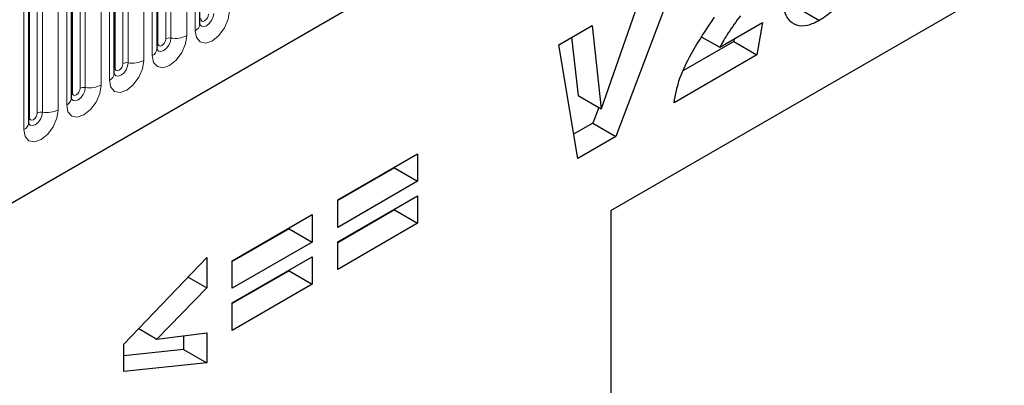
# Model space of a CAD drawing. Units: millimetres. Extents: x 0 to 420, y 0 to 297.
# Drawn here: x 124 to 133, y 56 to 59 of the extents above; entities that cross this region are included whole.
import ezdxf

# ---------------------------------------------------------------- set-up
doc = ezdxf.new("R2010")
doc.units = ezdxf.units.MM

msp = doc.modelspace()

# ---------------------------------------------------------------- linework, layer by layer
at = {"color": 7, "linetype": 'Continuous', "lineweight": 25}
for p, q in [((94.8521, 40.791), (161.1479, 79.0628)), ((129.4959, 57.5488), (138.3355, 62.6518)), ((129.4959, 57.5487), (138.0663, 62.4964)), ((125.7277, 59.2572), (125.7277, 61.3802)), ((125.3353, 59.0307), (125.3353, 61.1537)), ((124.9428, 58.8041), (124.9428, 60.9271)), ((124.5504, 58.5776), (124.5504, 60.7006)), ((124.1579, 58.351), (124.1579, 60.474)), ((130.0969, 59.6922), (129.5409, 58.228)), ((129.4091, 58.4823), (129.7635, 59.4997)), ((131.1953, 59.4131), (131.4074, 59.2907)), ((129.017, 59.0687), (129.3221, 59.2449)), ((129.3221, 59.2449), (129.4065, 58.4807)), ((130.4932, 59.045), (130.8837, 59.2705)), ((130.8837, 59.2705), (130.8335, 58.9742)), ((129.1354, 59.1371), (129.1944, 58.6032)), ((130.3304, 59.139), (130.4932, 59.045)), ((129.191, 58.026), (129.017, 59.0687)), ((130.6214, 59.0967), (130.1616, 58.8312)), ((130.6256, 59.1214), (130.6214, 59.0967)), ((130.6214, 59.0967), (130.8335, 58.9742)), ((130.8335, 58.9742), (130.0738, 58.5356)), ((129.1944, 58.6032), (129.4065, 58.4807)), ((129.3833, 58.4941), (129.3288, 58.3505)), ((129.4065, 58.4807), (129.4091, 58.4823)), ((129.3288, 58.3505), (129.1537, 58.2494)), ((129.3288, 58.3505), (129.5409, 58.228)), ((129.5409, 58.228), (129.191, 58.026)), ((126.9908, 57.6466), (127.7236, 58.0697)), ((127.7236, 58.0697), (127.7236, 57.8173)), ((127.5115, 57.9398), (126.9908, 57.6392)), ((127.5115, 57.9472), (127.5115, 57.9398)), ((127.5115, 57.9398), (127.7236, 57.8173)), ((127.7236, 57.8173), (126.9908, 57.3943)), ((126.9908, 57.2606), (127.7236, 57.6837)), ((127.7236, 57.6837), (127.7236, 57.4313)), ((126.9908, 57.3943), (126.9908, 57.6466)), ((126.024, 57.0885), (126.7568, 57.5116)), ((126.7568, 57.5116), (126.7568, 57.2592)), ((127.5115, 57.5538), (126.9908, 57.2532)), ((127.5115, 57.5612), (127.5115, 57.5538)), ((127.5115, 57.5538), (127.7236, 57.4313)), ((129.4959, 57.5488), (129.4959, 38.1559)), ((127.7236, 57.4313), (126.9908, 57.0083)), ((126.5447, 57.3816), (126.024, 57.0811)), ((126.5447, 57.3891), (126.5447, 57.3816)), ((126.5447, 57.3816), (126.7568, 57.2592)), ((126.7568, 57.2592), (126.024, 56.8361)), ((126.9908, 57.0083), (126.9908, 57.2606)), ((125.0315, 56.3225), (125.79, 57.1167)), ((125.79, 57.1167), (125.79, 56.8391)), ((126.024, 56.7025), (126.7568, 57.1256)), ((126.024, 56.8361), (126.024, 57.0885)), ((126.7568, 57.1256), (126.7568, 56.8732)), ((126.5447, 56.9956), (126.024, 56.6951)), ((126.5447, 57.0031), (126.5447, 56.9956)), ((126.5447, 56.9956), (126.7568, 56.8732)), ((125.6191, 56.9378), (125.79, 56.8391)), ((126.7568, 56.8732), (126.024, 56.4501)), ((125.79, 56.8391), (125.3338, 56.3709)), ((126.024, 56.4501), (126.024, 56.7025)), ((125.1687, 56.4662), (125.3338, 56.3709)), ((125.3338, 56.3709), (125.79, 56.4285)), ((125.79, 56.4285), (125.79, 56.1517)), ((125.5779, 56.4017), (125.5779, 56.2742)), ((125.0315, 56.072), (125.0315, 56.3225)), ((125.5779, 56.2742), (125.0315, 56.2168)), ((125.5779, 56.2742), (125.79, 56.1517)), ((125.79, 56.1517), (125.0315, 56.072))]:
    msp.add_line(p, q, dxfattribs=at)
at = {"color": 8, "linetype": 'Continuous', "lineweight": 18}
for p, q in [((94.8521, 40.791), (161.1479, 79.0628)), ((125.6838, 59.196), (125.6838, 61.319)), ((125.3431, 59.081), (125.3431, 61.204)), ((125.4138, 59.1218), (125.4138, 61.2448)), ((125.4621, 59.1293), (125.4621, 61.2523)), ((125.607, 61.2747), (125.607, 59.1517)), ((125.0214, 58.8952), (125.0214, 61.0182)), ((125.0696, 58.9027), (125.0696, 61.0257)), ((125.2145, 61.0481), (125.2145, 58.9251)), ((125.2913, 58.9695), (125.2913, 61.0925)), ((124.9506, 58.8544), (124.9506, 60.9774)), ((124.8989, 58.7429), (124.8989, 60.8659)), ((124.5582, 58.6279), (124.5582, 60.7509)), ((124.6289, 58.6687), (124.6289, 60.7917)), ((124.6772, 58.6762), (124.6772, 60.7992)), ((124.8221, 60.8216), (124.8221, 58.6986)), ((124.2848, 58.4496), (124.2848, 60.5726)), ((124.4296, 60.595), (124.4296, 58.472)), ((124.5064, 58.5163), (124.5064, 60.6394)), ((124.1658, 58.4013), (124.1658, 60.5243)), ((124.2365, 58.4421), (124.2365, 60.5651)), ((124.114, 58.2898), (124.114, 60.4128))]:
    msp.add_line(p, q, dxfattribs=at)
at = {"color": 8, "linetype": 'Continuous', "lineweight": 18, "flags": 128}
for points in [[(125.9994, 59.3782), (125.9874, 59.3016), (125.9532, 59.2227), (125.902, 59.1536), (125.8416, 59.1049), (125.7812, 59.0839), (125.73, 59.0938), (125.6958, 59.1332), (125.6838, 59.196)], [(125.7269, 59.255), (125.7276, 59.2534), (125.7419, 59.2369), (125.7633, 59.2328), (125.7886, 59.2415), (125.8138, 59.2619), (125.8352, 59.2908), (125.8495, 59.3238), (125.8545, 59.3558)], [(125.8062, 59.3483), (125.8035, 59.3312), (125.7959, 59.3135), (125.7844, 59.298), (125.7709, 59.2871), (125.7574, 59.2824), (125.7459, 59.2846), (125.7382, 59.2935), (125.7355, 59.3075)], [(125.607, 59.1517), (125.595, 59.075), (125.5608, 58.9961), (125.5095, 58.9271), (125.4492, 58.8783), (125.3888, 58.8573), (125.3375, 58.8673), (125.3033, 58.9066), (125.2913, 58.9695)], [(125.3345, 59.0284), (125.3352, 59.0268), (125.3495, 59.0104), (125.3709, 59.0062), (125.3961, 59.015), (125.4214, 59.0354), (125.4428, 59.0642), (125.4571, 59.0972), (125.4621, 59.1293)], [(125.4138, 59.1218), (125.4111, 59.1046), (125.4034, 59.0869), (125.392, 59.0715), (125.3784, 59.0606), (125.3649, 59.0559), (125.3534, 59.0581), (125.3458, 59.0669), (125.3431, 59.081)], [(125.3431, 59.081), (125.3388, 59.0781), (125.3353, 59.0751)], [(125.2145, 58.9251), (125.2025, 58.8484), (125.1683, 58.7696), (125.1171, 58.7005), (125.0567, 58.6518), (124.9963, 58.6308), (124.9451, 58.6407), (124.9109, 58.6801), (124.8989, 58.7429)], [(124.942, 58.8019), (124.9427, 58.8003), (124.957, 58.7838), (124.9784, 58.7797), (125.0037, 58.7884), (125.0289, 58.8088), (125.0503, 58.8377), (125.0646, 58.8707), (125.0696, 58.9027)], [(124.9506, 58.8544), (124.9463, 58.8516), (124.9428, 58.8486)], [(125.0214, 58.8952), (125.0187, 58.8781), (125.011, 58.8604), (124.9995, 58.8449), (124.986, 58.834), (124.9725, 58.8293), (124.961, 58.8315), (124.9533, 58.8404), (124.9506, 58.8544)], [(124.8221, 58.6986), (124.8101, 58.6219), (124.7759, 58.543), (124.7247, 58.4739), (124.6643, 58.4252), (124.6039, 58.4042), (124.5527, 58.4142), (124.5184, 58.4535), (124.5064, 58.5163)], [(124.5496, 58.5753), (124.5503, 58.5737), (124.5646, 58.5573), (124.586, 58.5531), (124.6112, 58.5619), (124.6365, 58.5823), (124.6579, 58.6111), (124.6722, 58.6441), (124.6772, 58.6762)], [(124.5582, 58.6279), (124.5539, 58.625), (124.5504, 58.622)], [(124.6289, 58.6687), (124.6262, 58.6515), (124.6186, 58.6338), (124.6071, 58.6184), (124.5936, 58.6075), (124.58, 58.6027), (124.5686, 58.605), (124.5609, 58.6138), (124.5582, 58.6279)], [(124.4296, 58.472), (124.4176, 58.3953), (124.3834, 58.3165), (124.3322, 58.2474), (124.2718, 58.1986), (124.2114, 58.1777), (124.1602, 58.1876), (124.126, 58.227), (124.114, 58.2898)], [(124.1572, 58.3488), (124.1578, 58.3472), (124.1721, 58.3307), (124.1935, 58.3266), (124.2188, 58.3353), (124.244, 58.3557), (124.2654, 58.3846), (124.2797, 58.4176), (124.2848, 58.4496)], [(124.1658, 58.4013), (124.1614, 58.3985), (124.1579, 58.3955)], [(124.2365, 58.4421), (124.2338, 58.425), (124.2261, 58.4073), (124.2146, 58.3918), (124.2011, 58.3809), (124.1876, 58.3762), (124.1761, 58.3784), (124.1684, 58.3872), (124.1658, 58.4013)]]:
    msp.add_lwpolyline(points, dxfattribs=at)
at = {"color": 8, "linetype": 'Continuous', "lineweight": 18}
for centre, radius, start, end in [((125.6523, 59.265), 0.0758, 294.52506, 354.1548), ((125.4491, 59.0536), 0.0768, 80.2289, 117.35717), ((125.5012, 59.3562), 0.2303, 260.2289, 297.35717), ((125.2599, 59.0384), 0.0758, 294.52506, 354.1548), ((125.0566, 58.8271), 0.0768, 80.2289, 117.35717), ((125.1087, 59.1296), 0.2303, 260.2289, 297.35717), ((124.8674, 58.8118), 0.0758, 294.52506, 354.1548), ((124.6642, 58.6005), 0.0768, 80.2289, 117.35717), ((124.7163, 58.9031), 0.2303, 260.2289, 297.35717), ((124.475, 58.5853), 0.0758, 294.52506, 354.1548), ((124.2717, 58.374), 0.0768, 80.2289, 117.35717), ((124.3238, 58.6765), 0.2303, 260.2289, 297.35717), ((124.0825, 58.3587), 0.0758, 294.52506, 354.1548)]:
    msp.add_arc(centre, radius, start, end, dxfattribs=at)
at = {"color": 7, "linetype": 'Continuous', "lineweight": 25}
for points, knots in [([(131.9148, 60.3224), (131.9111, 60.2551), (131.9036, 60.1203), (131.8484, 59.902), (131.7686, 59.6974), (131.6618, 59.5204), (131.5408, 59.379), (131.4519, 59.3201), (131.4074, 59.2907)], [0, 0, 0, 0, 0.186812, 0.373696, 0.560305, 0.706953, 0.853426, 1, 1, 1, 1]), ([(131.4074, 59.2907), (131.3701, 59.2721), (131.2957, 59.2351), (131.1946, 59.2384), (131.1152, 59.2962), (131.072, 59.4096), (131.0682, 59.5085), (131.0663, 59.5579)], [0, 0, 0, 0, 0.186771, 0.373178, 0.559619, 0.779499, 1, 1, 1, 1]), ([(130.0738, 58.5356), (130.0881, 58.6108), (130.1168, 58.7612), (130.2536, 59.0328), (130.3718, 59.2109), (130.444, 59.3198)], [0, 0, 0, 0, 0.279666, 0.559329, 1, 1, 1, 1]), ([(130.6831, 59.3339), (130.6446, 59.2824), (130.576, 59.1904), (130.5185, 59.0894), (130.4932, 59.045)], [0, 0, 0, 0, 0.5602531, 1, 1, 1, 1]), ([(125.7277, 59.2528), (125.7278, 59.2524), (125.7282, 59.2511), (125.7279, 59.2547), (125.7277, 59.2572)], [0, 0, 0, 0, 0.305113, 1, 1, 1, 1]), ([(125.3353, 59.0263), (125.3354, 59.0259), (125.3357, 59.0245), (125.3355, 59.0282), (125.3353, 59.0307)], [0, 0, 0, 0, 0.305113, 1, 1, 1, 1]), ([(124.9428, 58.7997), (124.9429, 58.7993), (124.9433, 58.798), (124.943, 58.8016), (124.9428, 58.8041)], [0, 0, 0, 0, 0.305113, 1, 1, 1, 1]), ([(124.5504, 58.5732), (124.5505, 58.5728), (124.5509, 58.5714), (124.5506, 58.5751), (124.5504, 58.5776)], [0, 0, 0, 0, 0.305113, 1, 1, 1, 1]), ([(124.1579, 58.3466), (124.158, 58.3462), (124.1584, 58.3449), (124.1581, 58.3485), (124.1579, 58.351)], [0, 0, 0, 0, 0.305113, 1, 1, 1, 1])]:
    msp.add_open_spline(points, degree=3, knots=knots, dxfattribs=at)

doc.saveas('drawing.dxf')
